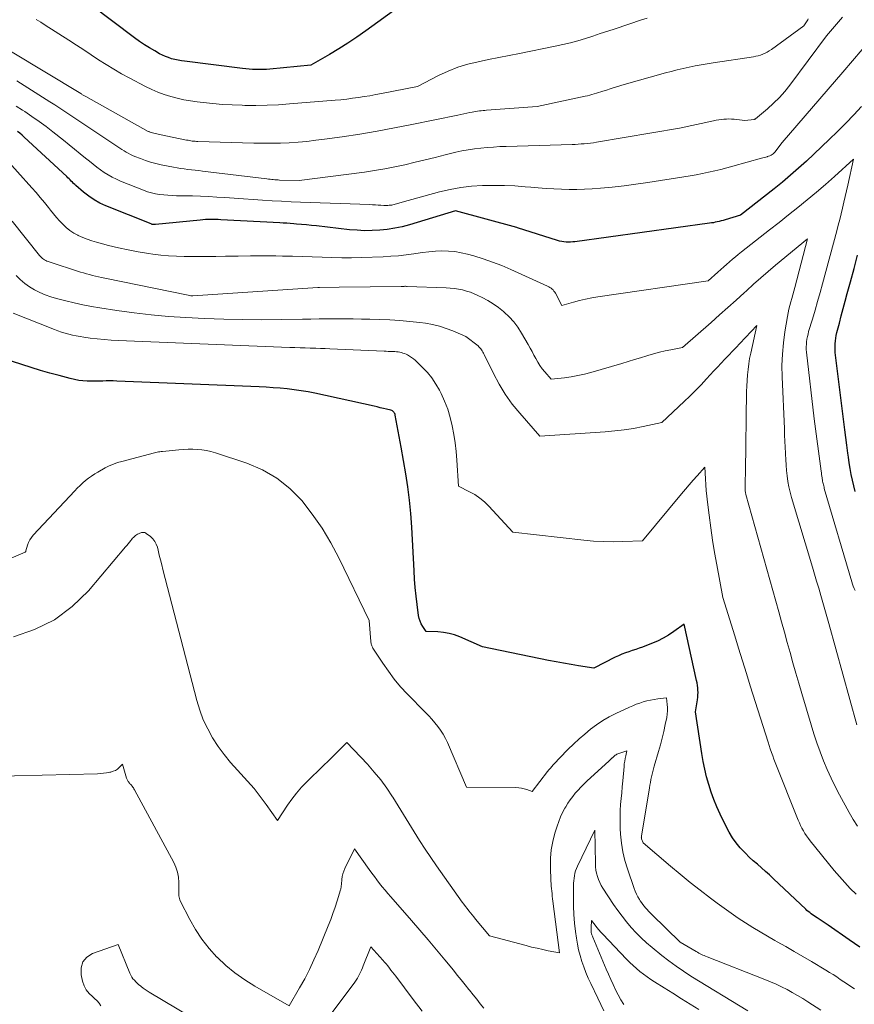
# Model space of a CAD drawing. Units: feet. Extents: x 1184172 to 1191672, y 7056370 to 7061370.
# Drawn here: x 1189284 to 1189389, y 7057771 to 7057895 of the extents above; entities that cross this region are included whole.
import ezdxf

# ---------------------------------------------------------------- set-up
doc = ezdxf.new("R2010")
doc.units = ezdxf.units.FT
doc.header["$MEASUREMENT"] = 0
doc.layers.add('Level 44', color=7, linetype='Continuous', lineweight=0)
doc.layers.add('Level 45', color=7, linetype='Continuous', lineweight=0)

msp = doc.modelspace()

# ---------------------------------------------------------------- linework, layer by layer
at = {"layer": 'Level 44', "color": 32, "linetype": 'Continuous', "lineweight": 30, "flags": 128}
for points, elevation in [([(1189332.07, 7057896.49), (1189327.82, 7057893.41), (1189326.71, 7057892.63), (1189325.58, 7057891.87), (1189324.43, 7057891.15), (1189323.27, 7057890.45), (1189320.91, 7057889.08), (1189315.77, 7057888.61), (1189315.34, 7057888.57), (1189314.91, 7057888.55), (1189314.48, 7057888.54), (1189314.04, 7057888.54), (1189313.61, 7057888.56), (1189313.18, 7057888.58), (1189312.76, 7057888.62), (1189312.33, 7057888.67), (1189305.06, 7057889.59), (1189304.65, 7057889.65), (1189304.24, 7057889.72), (1189303.84, 7057889.81), (1189303.43, 7057889.91), (1189303.04, 7057890.04), (1189302.65, 7057890.18), (1189302.27, 7057890.35), (1189301.9, 7057890.54), (1189301.31, 7057890.88), (1189300.65, 7057891.26), (1189300.01, 7057891.66), (1189299.39, 7057892.09), (1189298.77, 7057892.53), (1189293.33, 7057896.62)], 2320), ([(1189390.16, 7057883.91), (1189389.17, 7057882.84), (1189388.16, 7057881.79), (1189387.13, 7057880.76), (1189386.07, 7057879.75), (1189383.21, 7057877.05), (1189382.23, 7057876.15), (1189381.23, 7057875.27), (1189380.21, 7057874.41), (1189379.17, 7057873.57), (1189374.95, 7057870.25), (1189373, 7057869.65), (1189372.76, 7057869.58), (1189372.51, 7057869.52), (1189372.27, 7057869.46), (1189372.02, 7057869.4), (1189371.77, 7057869.35), (1189371.52, 7057869.3), (1189371.28, 7057869.26), (1189371.03, 7057869.23), (1189354.13, 7057866.91), (1189353.85, 7057866.88), (1189353.57, 7057866.86), (1189353.29, 7057866.85), (1189353.02, 7057866.86), (1189352.74, 7057866.89), (1189352.46, 7057866.93), (1189352.19, 7057866.99), (1189351.92, 7057867.07), (1189346.92, 7057868.66), (1189346.82, 7057868.69), (1189339.13, 7057870.78), (1189333.33, 7057869.03), (1189332.41, 7057868.79), (1189331.48, 7057868.59), (1189330.54, 7057868.44), (1189329.59, 7057868.34), (1189328.63, 7057868.3), (1189327.68, 7057868.29), (1189326.73, 7057868.34), (1189325.78, 7057868.42), (1189321.62, 7057868.89), (1189321, 7057868.96), (1189320.38, 7057869.02), (1189319.76, 7057869.08), (1189319.14, 7057869.13), (1189318.78, 7057869.16), (1189318.34, 7057869.19), (1189317.9, 7057869.22), (1189317.46, 7057869.25), (1189317.02, 7057869.28), (1189309.6, 7057869.67), (1189309.28, 7057869.68), (1189308.96, 7057869.69), (1189308.64, 7057869.7), (1189308.31, 7057869.7), (1189307.99, 7057869.69), (1189307.67, 7057869.68), (1189307.35, 7057869.66), (1189307.03, 7057869.63), (1189301.4, 7057869.08), (1189301.33, 7057869.07), (1189301.26, 7057869.07), (1189301.18, 7057869.07), (1189301.11, 7057869.07), (1189301.05, 7057869.08), (1189300.98, 7057869.09), (1189300.91, 7057869.11), (1189300.84, 7057869.14), (1189295.17, 7057871.43), (1189294.42, 7057871.77), (1189293.69, 7057872.17), (1189293.01, 7057872.63), (1189292.35, 7057873.14), (1189291.39, 7057873.97), (1189291.24, 7057874.11), (1189291.09, 7057874.24), (1189290.95, 7057874.38), (1189290.81, 7057874.53), (1189290.67, 7057874.67), (1189290.53, 7057874.81), (1189290.39, 7057874.95), (1189290.24, 7057875.09), (1189284.91, 7057880.04), (1189284.63, 7057880.29), (1189284.34, 7057880.53), (1189284.04, 7057880.76)], 2310), ([(1189389.34, 7057835.53), (1189389.16, 7057836.24), (1189389, 7057836.95), (1189388.85, 7057837.67), (1189388.72, 7057838.39), (1189388.6, 7057839.11), (1189388.49, 7057839.83), (1189388.42, 7057840.34), (1189388.29, 7057841.32), (1189388.16, 7057842.3), (1189388.04, 7057843.28), (1189387.91, 7057844.27), (1189386.88, 7057852.63), (1189386.85, 7057852.99), (1189386.83, 7057853.35), (1189386.82, 7057853.71), (1189386.84, 7057854.07), (1189386.87, 7057854.43), (1189386.91, 7057854.79), (1189386.98, 7057855.14), (1189387.06, 7057855.5), (1189387.36, 7057856.66), (1189387.6, 7057857.59), (1189387.85, 7057858.52), (1189388.1, 7057859.45), (1189388.35, 7057860.38), (1189388.75, 7057861.87), (1189389.21, 7057863.55), (1189389.65, 7057865.23)], 2310), ([(1189389.92, 7057778.24), (1189388.6, 7057779.17), (1189385.96, 7057781.03), (1189384.56, 7057781.94), (1189384.37, 7057782.06), (1189384.19, 7057782.19), (1189384, 7057782.32), (1189383.82, 7057782.45), (1189383.64, 7057782.59), (1189383.46, 7057782.73), (1189383.29, 7057782.87), (1189383.13, 7057783.02), (1189379.07, 7057786.85), (1189378.57, 7057787.32), (1189378.07, 7057787.77), (1189377.56, 7057788.22), (1189377.05, 7057788.66), (1189376.54, 7057789.11), (1189376.04, 7057789.57), (1189375.56, 7057790.05), (1189375.09, 7057790.54), (1189374.91, 7057790.73), (1189374.39, 7057791.35), (1189373.92, 7057792), (1189373.5, 7057792.68), (1189373.12, 7057793.39), (1189372.38, 7057794.97), (1189371.97, 7057795.88), (1189371.6, 7057796.81), (1189371.26, 7057797.74), (1189370.95, 7057798.69), (1189370.68, 7057799.66), (1189370.44, 7057800.62), (1189370.24, 7057801.6), (1189370.07, 7057802.59), (1189369.28, 7057807.81), (1189369.53, 7057809.35), (1189369.57, 7057809.65), (1189369.59, 7057809.95), (1189369.6, 7057810.25), (1189369.59, 7057810.55), (1189369.56, 7057810.85), (1189369.52, 7057811.15), (1189369.47, 7057811.45), (1189369.41, 7057811.75), (1189367.84, 7057818.86), (1189366.55, 7057817.92), (1189365.89, 7057817.47), (1189365.21, 7057817.07), (1189364.5, 7057816.71), (1189363.76, 7057816.4), (1189362.63, 7057815.97), (1189362.2, 7057815.81), (1189361.77, 7057815.66), (1189361.33, 7057815.51), (1189360.89, 7057815.37), (1189360.46, 7057815.23), (1189360.03, 7057815.07), (1189359.61, 7057814.88), (1189359.2, 7057814.68), (1189356.48, 7057813.29), (1189354.58, 7057813.6), (1189353.64, 7057813.76), (1189352.69, 7057813.92), (1189351.75, 7057814.1), (1189350.81, 7057814.29), (1189342.5, 7057816), (1189339.65, 7057817.23), (1189338.98, 7057817.48), (1189338.3, 7057817.67), (1189337.59, 7057817.79), (1189336.88, 7057817.86), (1189335.44, 7057817.91), (1189335, 7057818.54), (1189334.81, 7057818.87), (1189334.65, 7057819.21), (1189334.54, 7057819.57), (1189334.46, 7057819.95), (1189334.29, 7057821.3), (1189334.16, 7057822.36), (1189334.05, 7057823.43), (1189333.97, 7057824.49), (1189333.9, 7057825.56), (1189333.6, 7057831.05), (1189333.48, 7057832.73), (1189333.32, 7057834.41), (1189333.11, 7057836.08), (1189332.85, 7057837.75), (1189332.29, 7057841.08), (1189331.54, 7057845.09), (1189331.51, 7057845.2), (1189331.47, 7057845.31), (1189331.41, 7057845.4), (1189331.35, 7057845.49), (1189331.27, 7057845.57), (1189331.18, 7057845.64), (1189331.09, 7057845.69), (1189330.98, 7057845.72), (1189330.43, 7057845.86), (1189330.05, 7057845.96), (1189329.66, 7057846.05), (1189329.28, 7057846.14), (1189328.89, 7057846.22), (1189321.44, 7057847.86), (1189320.58, 7057848.03), (1189319.71, 7057848.18), (1189318.83, 7057848.31), (1189317.95, 7057848.41), (1189317.07, 7057848.49), (1189316.19, 7057848.56), (1189315.31, 7057848.62), (1189314.42, 7057848.66), (1189296.52, 7057849.4), (1189296.08, 7057849.41), (1189295.65, 7057849.42), (1189295.21, 7057849.41), (1189294.78, 7057849.4), (1189294.34, 7057849.39), (1189293.91, 7057849.38), (1189293.47, 7057849.38), (1189293.04, 7057849.39), (1189292.82, 7057849.39), (1189292.28, 7057849.43), (1189291.75, 7057849.48), (1189291.21, 7057849.58), (1189290.69, 7057849.7), (1189289.3, 7057850.08), (1189288.12, 7057850.4), (1189286.93, 7057850.74), (1189285.75, 7057851.1), (1189284.58, 7057851.46), (1189282.23, 7057852.21)], 2300)]:
    msp.add_lwpolyline(points, dxfattribs=dict(at, elevation=elevation))
at = {"layer": 'Level 45', "color": 32, "linetype": 'Continuous', "lineweight": 0, "flags": 128}
for points, elevation in [([(1189383.46, 7057894.91), (1189383.39, 7057894.79), (1189383.31, 7057894.67), (1189382.91, 7057894.03), (1189378.81, 7057891.05), (1189378.55, 7057890.88), (1189378.29, 7057890.72), (1189378.02, 7057890.59), (1189377.74, 7057890.47), (1189377.45, 7057890.37), (1189377.16, 7057890.28), (1189376.86, 7057890.22), (1189376.56, 7057890.16), (1189371.49, 7057889.4), (1189370.73, 7057889.28), (1189369.97, 7057889.15), (1189369.22, 7057889.01), (1189368.47, 7057888.86), (1189367.72, 7057888.69), (1189366.97, 7057888.51), (1189366.23, 7057888.32), (1189365.49, 7057888.12), (1189360.02, 7057886.57), (1189359.53, 7057886.43), (1189359.04, 7057886.28), (1189358.56, 7057886.13), (1189358.07, 7057885.97), (1189357.65, 7057885.83), (1189357.37, 7057885.74), (1189357.1, 7057885.65), (1189356.82, 7057885.56), (1189356.54, 7057885.48), (1189356.26, 7057885.4), (1189355.98, 7057885.32), (1189355.7, 7057885.25), (1189355.42, 7057885.19), (1189349.39, 7057883.89), (1189343.02, 7057883.42), (1189342.79, 7057883.4), (1189342.57, 7057883.38), (1189342.34, 7057883.36), (1189342.11, 7057883.34), (1189341.88, 7057883.31), (1189341.65, 7057883.27), (1189341.43, 7057883.23), (1189341.2, 7057883.19), (1189340.9, 7057883.13), (1189340.53, 7057883.05), (1189340.16, 7057882.98), (1189339.79, 7057882.9), (1189339.41, 7057882.82), (1189333.64, 7057881.63), (1189331.45, 7057881.2), (1189329.26, 7057880.79), (1189327.07, 7057880.43), (1189324.86, 7057880.1), (1189322.65, 7057879.79), (1189321.55, 7057879.65), (1189320.44, 7057879.52), (1189319.33, 7057879.43), (1189318.22, 7057879.35), (1189317.11, 7057879.31), (1189316, 7057879.28), (1189314.89, 7057879.28), (1189313.77, 7057879.3), (1189306.74, 7057879.51), (1189306.56, 7057879.51), (1189306.38, 7057879.53), (1189306.2, 7057879.54), (1189306.02, 7057879.56), (1189305.84, 7057879.59), (1189305.67, 7057879.62), (1189305.49, 7057879.65), (1189305.31, 7057879.68), (1189301.91, 7057880.38), (1189300.7, 7057880.69), (1189300.68, 7057880.7), (1189300.67, 7057880.7), (1189300.65, 7057880.71), (1189300.63, 7057880.71), (1189300.53, 7057880.75), (1189300.48, 7057880.78), (1189292.64, 7057885.15), (1189292.56, 7057885.2), (1189292.48, 7057885.24), (1189292.4, 7057885.29), (1189292.32, 7057885.34), (1189292.24, 7057885.38), (1189292.16, 7057885.43), (1189292.08, 7057885.48), (1189292, 7057885.53), (1189283.18, 7057890.85)], 2316), ([(1189387.75, 7057895.12), (1189385.74, 7057892.78), (1189381.14, 7057886.6), (1189380.49, 7057885.8), (1189379.82, 7057885.03), (1189379.09, 7057884.31), (1189378.33, 7057883.62), (1189376.84, 7057882.36), (1189376.79, 7057882.33), (1189376.75, 7057882.3), (1189376.69, 7057882.29), (1189376.64, 7057882.28), (1189375.46, 7057882.15), (1189374.12, 7057882.3), (1189373.8, 7057882.33), (1189373.48, 7057882.34), (1189373.16, 7057882.33), (1189372.84, 7057882.32), (1189372.52, 7057882.28), (1189372.2, 7057882.24), (1189371.88, 7057882.18), (1189371.56, 7057882.12), (1189367.28, 7057881.17), (1189356.82, 7057879.41), (1189356.44, 7057879.35), (1189356.06, 7057879.3), (1189355.68, 7057879.26), (1189355.3, 7057879.22), (1189354.92, 7057879.19), (1189354.54, 7057879.16), (1189354.16, 7057879.14), (1189353.78, 7057879.13), (1189345.47, 7057878.89), (1189344.67, 7057878.86), (1189343.88, 7057878.81), (1189343.08, 7057878.75), (1189342.28, 7057878.68), (1189341.49, 7057878.59), (1189340.7, 7057878.47), (1189339.92, 7057878.32), (1189339.14, 7057878.15), (1189337.82, 7057877.82), (1189336.55, 7057877.51), (1189335.29, 7057877.2), (1189334.03, 7057876.9), (1189332.76, 7057876.59), (1189331.49, 7057876.31), (1189330.22, 7057876.06), (1189328.94, 7057875.84), (1189327.65, 7057875.65), (1189319.45, 7057874.59), (1189317, 7057874.66), (1189316.8, 7057874.67), (1189316.6, 7057874.68), (1189316.4, 7057874.69), (1189316.21, 7057874.71), (1189316.01, 7057874.73), (1189315.81, 7057874.75), (1189315.61, 7057874.77), (1189315.41, 7057874.79), (1189307.29, 7057875.79), (1189306.83, 7057875.84), (1189306.38, 7057875.9), (1189305.92, 7057875.95), (1189305.47, 7057876), (1189305.01, 7057876.06), (1189304.56, 7057876.12), (1189304.11, 7057876.2), (1189303.66, 7057876.28), (1189302.11, 7057876.59), (1189301.44, 7057876.74), (1189300.79, 7057876.91), (1189300.14, 7057877.12), (1189299.5, 7057877.35), (1189298.8, 7057877.63), (1189298.52, 7057877.75), (1189298.24, 7057877.88), (1189297.97, 7057878.02), (1189297.7, 7057878.17), (1189297.44, 7057878.33), (1189297.18, 7057878.49), (1189296.92, 7057878.65), (1189296.67, 7057878.82), (1189293.13, 7057881.17), (1189292.5, 7057881.59), (1189291.88, 7057882.01), (1189291.26, 7057882.43), (1189290.64, 7057882.85), (1189290.01, 7057883.27), (1189289.39, 7057883.69), (1189288.76, 7057884.1), (1189288.12, 7057884.5), (1189283.95, 7057887.13)], 2314), ([(1189363.19, 7057895), (1189362.5, 7057894.78), (1189359.17, 7057893.68), (1189358.24, 7057893.37), (1189357.31, 7057893.07), (1189356.37, 7057892.76), (1189355.44, 7057892.46), (1189354.5, 7057892.17), (1189353.56, 7057891.91), (1189352.61, 7057891.68), (1189351.65, 7057891.47), (1189347.14, 7057890.57), (1189345.84, 7057890.31), (1189344.54, 7057890.05), (1189343.24, 7057889.79), (1189341.94, 7057889.53), (1189340.66, 7057889.21), (1189339.4, 7057888.83), (1189338.18, 7057888.35), (1189336.98, 7057887.79), (1189334.33, 7057886.43), (1189329.81, 7057885.53), (1189329.09, 7057885.39), (1189328.36, 7057885.26), (1189327.63, 7057885.14), (1189326.91, 7057885.03), (1189326.18, 7057884.93), (1189325.44, 7057884.83), (1189324.71, 7057884.76), (1189323.98, 7057884.69), (1189318.24, 7057884.22), (1189316.84, 7057884.13), (1189315.44, 7057884.06), (1189314.03, 7057884.04), (1189312.63, 7057884.04), (1189312.28, 7057884.05), (1189311.05, 7057884.09), (1189309.83, 7057884.16), (1189308.6, 7057884.26), (1189307.38, 7057884.39), (1189306.64, 7057884.49), (1189305.8, 7057884.61), (1189304.96, 7057884.76), (1189304.13, 7057884.95), (1189303.31, 7057885.16), (1189302.5, 7057885.42), (1189301.7, 7057885.71), (1189300.92, 7057886.05), (1189300.16, 7057886.42), (1189298.1, 7057887.49), (1189297.12, 7057888.02), (1189296.15, 7057888.58), (1189295.2, 7057889.16), (1189294.25, 7057889.77), (1189293.32, 7057890.39), (1189292.39, 7057891.01), (1189291.45, 7057891.62), (1189290.51, 7057892.23), (1189287.55, 7057894.14), (1189286.97, 7057894.49), (1189286.39, 7057894.83)], 2318), ([(1189390.22, 7057891.07), (1189389.01, 7057889.64), (1189387.79, 7057888.22), (1189380.16, 7057879.37), (1189379.38, 7057878.33), (1189379.28, 7057878.2), (1189379.17, 7057878.08), (1189379.04, 7057877.97), (1189378.91, 7057877.87), (1189378.77, 7057877.79), (1189378.62, 7057877.71), (1189378.47, 7057877.65), (1189378.31, 7057877.6), (1189378.28, 7057877.59), (1189378.11, 7057877.55), (1189377.93, 7057877.5), (1189377.75, 7057877.46), (1189377.58, 7057877.41), (1189373.98, 7057876.4), (1189373.22, 7057876.19), (1189372.46, 7057875.99), (1189371.69, 7057875.81), (1189370.92, 7057875.63), (1189370.15, 7057875.47), (1189369.37, 7057875.32), (1189368.6, 7057875.19), (1189367.82, 7057875.06), (1189363.27, 7057874.35), (1189361.79, 7057874.13), (1189360.31, 7057873.94), (1189358.82, 7057873.78), (1189357.34, 7057873.65), (1189356.29, 7057873.57), (1189355.32, 7057873.51), (1189354.35, 7057873.48), (1189353.39, 7057873.48), (1189352.42, 7057873.5), (1189351.45, 7057873.55), (1189350.49, 7057873.61), (1189349.52, 7057873.68), (1189348.56, 7057873.76), (1189347.87, 7057873.82), (1189346.56, 7057873.91), (1189345.25, 7057873.97), (1189343.94, 7057873.99), (1189342.63, 7057873.98), (1189342.51, 7057873.98), (1189341.14, 7057873.89), (1189339.78, 7057873.74), (1189338.44, 7057873.49), (1189337.11, 7057873.18), (1189332.39, 7057871.89), (1189331.4, 7057871.59), (1189331.25, 7057871.55), (1189331.09, 7057871.52), (1189330.93, 7057871.49), (1189330.77, 7057871.48), (1189330.6, 7057871.47), (1189330.44, 7057871.46), (1189330.28, 7057871.47), (1189330.12, 7057871.47), (1189329.74, 7057871.5), (1189329.39, 7057871.52), (1189329.04, 7057871.54), (1189328.69, 7057871.56), (1189328.34, 7057871.57), (1189319.64, 7057871.89), (1189318.44, 7057871.94), (1189317.25, 7057871.99), (1189316.06, 7057872.06), (1189314.86, 7057872.14), (1189313.67, 7057872.21), (1189312.48, 7057872.29), (1189311.29, 7057872.37), (1189310.1, 7057872.45), (1189309.1, 7057872.52), (1189308.07, 7057872.58), (1189307.05, 7057872.63), (1189306.03, 7057872.66), (1189305.01, 7057872.68), (1189304.02, 7057872.69), (1189303.49, 7057872.71), (1189302.96, 7057872.74), (1189302.44, 7057872.78), (1189301.92, 7057872.84), (1189301.4, 7057872.93), (1189300.89, 7057873.04), (1189300.39, 7057873.19), (1189299.89, 7057873.37), (1189297.01, 7057874.52), (1189296.48, 7057874.75), (1189295.96, 7057875.01), (1189295.45, 7057875.3), (1189294.96, 7057875.61), (1189294.49, 7057875.95), (1189294.02, 7057876.29), (1189293.56, 7057876.65), (1189293.1, 7057877.01), (1189292.62, 7057877.41), (1189291.92, 7057877.97), (1189291.23, 7057878.54), (1189290.53, 7057879.1), (1189289.83, 7057879.66), (1189288.51, 7057880.71), (1189287.64, 7057881.38), (1189286.76, 7057882.03), (1189285.87, 7057882.66), (1189284.96, 7057883.28), (1189284.68, 7057883.46), (1189283.9, 7057883.96)], 2312), ([(1189389.33, 7057823.06), (1189389.22, 7057823.33), (1189389.11, 7057823.6), (1189389.02, 7057823.88), (1189388.93, 7057824.15), (1189385.47, 7057835.91), (1189385.43, 7057836.06), (1189385.39, 7057836.21), (1189385.35, 7057836.36), (1189385.31, 7057836.51), (1189385.28, 7057836.66), (1189385.25, 7057836.81), (1189385.23, 7057836.97), (1189385.21, 7057837.12), (1189385.19, 7057837.23), (1189385.16, 7057837.43), (1189385.13, 7057837.64), (1189385.1, 7057837.85), (1189385.07, 7057838.05), (1189384.18, 7057844.64), (1189383.23, 7057853.04), (1189383.2, 7057853.37), (1189383.19, 7057853.69), (1189383.21, 7057854.02), (1189383.23, 7057854.34), (1189383.28, 7057854.66), (1189383.34, 7057854.98), (1189383.42, 7057855.3), (1189383.5, 7057855.61), (1189383.98, 7057857.19), (1189384.3, 7057858.29), (1189384.62, 7057859.4), (1189384.93, 7057860.51), (1189385.24, 7057861.62), (1189387.03, 7057868.26), (1189387.22, 7057868.98), (1189387.4, 7057869.7), (1189387.58, 7057870.42), (1189387.76, 7057871.14), (1189387.93, 7057871.86), (1189388.1, 7057872.58), (1189388.26, 7057873.31), (1189388.42, 7057874.03), (1189389.12, 7057877.29), (1189386.75, 7057875.12), (1189385.62, 7057874.11), (1189384.48, 7057873.13), (1189383.33, 7057872.16), (1189382.15, 7057871.21), (1189380.97, 7057870.28), (1189379.79, 7057869.34), (1189378.6, 7057868.41), (1189377.42, 7057867.48), (1189375.04, 7057865.62), (1189374.66, 7057865.32), (1189374.29, 7057865.01), (1189373.92, 7057864.7), (1189373.55, 7057864.38), (1189373.19, 7057864.06), (1189372.82, 7057863.74), (1189372.46, 7057863.42), (1189372.09, 7057863.1), (1189370.85, 7057862.01), (1189356.99, 7057859.97), (1189356.23, 7057859.85), (1189355.47, 7057859.7), (1189354.71, 7057859.52), (1189353.96, 7057859.33), (1189352.47, 7057858.91), (1189351.68, 7057860.43), (1189351.59, 7057860.57), (1189351.49, 7057860.71), (1189351.38, 7057860.84), (1189351.26, 7057860.96), (1189351.12, 7057861.07), (1189350.98, 7057861.17), (1189350.84, 7057861.25), (1189350.68, 7057861.33), (1189346.05, 7057863.42), (1189344.92, 7057863.91), (1189343.77, 7057864.35), (1189342.6, 7057864.75), (1189341.43, 7057865.12), (1189340.63, 7057865.34), (1189339.84, 7057865.53), (1189339.03, 7057865.67), (1189338.22, 7057865.73), (1189337.41, 7057865.75), (1189336.59, 7057865.71), (1189335.77, 7057865.64), (1189334.95, 7057865.55), (1189334.14, 7057865.44), (1189333.86, 7057865.39), (1189332.9, 7057865.25), (1189331.94, 7057865.14), (1189330.98, 7057865.07), (1189330.02, 7057865.01), (1189327.29, 7057864.92), (1189326.05, 7057864.89), (1189324.81, 7057864.88), (1189323.57, 7057864.91), (1189322.33, 7057864.96), (1189321.08, 7057865.01), (1189319.84, 7057865.06), (1189318.6, 7057865.09), (1189317.36, 7057865.11), (1189316.54, 7057865.12), (1189314.95, 7057865.13), (1189313.36, 7057865.13), (1189311.77, 7057865.11), (1189310.18, 7057865.08), (1189308.99, 7057865.06), (1189308, 7057865.04), (1189307.01, 7057865.03), (1189306.02, 7057865.03), (1189305.02, 7057865.03), (1189304.03, 7057865.07), (1189303.05, 7057865.12), (1189302.06, 7057865.22), (1189301.08, 7057865.34), (1189300.5, 7057865.43), (1189299.24, 7057865.64), (1189297.98, 7057865.87), (1189296.73, 7057866.15), (1189295.48, 7057866.45), (1189294, 7057866.84), (1189293.41, 7057867.02), (1189292.83, 7057867.21), (1189292.25, 7057867.44), (1189291.69, 7057867.7), (1189291.65, 7057867.72), (1189291.13, 7057868), (1189290.64, 7057868.32), (1189290.18, 7057868.69), (1189289.75, 7057869.1), (1189289.35, 7057869.53), (1189288.95, 7057869.97), (1189288.57, 7057870.43), (1189288.2, 7057870.89), (1189287.94, 7057871.22), (1189287.43, 7057871.85), (1189286.92, 7057872.47), (1189286.4, 7057873.09), (1189285.87, 7057873.69), (1189282.26, 7057877.71)], 2308), ([(1189389.56, 7057806.18), (1189386.04, 7057818.92), (1189385.79, 7057819.81), (1189385.54, 7057820.7), (1189385.28, 7057821.58), (1189385.02, 7057822.46), (1189384.76, 7057823.35), (1189384.49, 7057824.23), (1189384.23, 7057825.11), (1189383.97, 7057825.99), (1189381.36, 7057834.77), (1189381.18, 7057835.44), (1189381.03, 7057836.11), (1189380.9, 7057836.78), (1189380.81, 7057837.47), (1189380.73, 7057838.15), (1189380.67, 7057838.84), (1189380.62, 7057839.53), (1189380.59, 7057840.22), (1189380.58, 7057840.35), (1189380.55, 7057841.1), (1189380.52, 7057841.86), (1189380.48, 7057842.61), (1189380.45, 7057843.37), (1189380.17, 7057849.91), (1189380.15, 7057851.34), (1189380.2, 7057852.76), (1189380.33, 7057854.18), (1189380.52, 7057855.6), (1189380.83, 7057857.49), (1189380.92, 7057857.96), (1189381.01, 7057858.42), (1189381.13, 7057858.88), (1189381.25, 7057859.34), (1189381.38, 7057859.79), (1189381.51, 7057860.25), (1189381.63, 7057860.71), (1189381.75, 7057861.17), (1189383.37, 7057867.26), (1189379.35, 7057863.94), (1189378.42, 7057863.16), (1189377.49, 7057862.37), (1189376.58, 7057861.56), (1189375.67, 7057860.74), (1189375.41, 7057860.5), (1189374.38, 7057859.56), (1189373.34, 7057858.63), (1189372.3, 7057857.7), (1189371.26, 7057856.77), (1189367.66, 7057853.61), (1189366.19, 7057853.33), (1189365.46, 7057853.18), (1189364.74, 7057853.01), (1189364.01, 7057852.82), (1189363.3, 7057852.61), (1189363.16, 7057852.57), (1189362.38, 7057852.32), (1189361.6, 7057852.09), (1189360.81, 7057851.85), (1189360.03, 7057851.62), (1189356.13, 7057850.49), (1189355.31, 7057850.28), (1189354.49, 7057850.09), (1189353.66, 7057849.94), (1189352.83, 7057849.82), (1189351.15, 7057849.62), (1189350.33, 7057850.56), (1189350.02, 7057850.95), (1189349.72, 7057851.35), (1189349.45, 7057851.77), (1189349.2, 7057852.21), (1189348.97, 7057852.65), (1189348.73, 7057853.1), (1189348.48, 7057853.54), (1189348.24, 7057853.98), (1189347.4, 7057855.43), (1189346.94, 7057856.15), (1189346.43, 7057856.83), (1189345.85, 7057857.46), (1189345.23, 7057858.06), (1189345.15, 7057858.12), (1189344.52, 7057858.63), (1189343.86, 7057859.1), (1189343.17, 7057859.51), (1189342.46, 7057859.9), (1189341.93, 7057860.15), (1189341.46, 7057860.36), (1189340.98, 7057860.55), (1189340.48, 7057860.71), (1189339.98, 7057860.84), (1189339.48, 7057860.95), (1189338.97, 7057861.03), (1189338.45, 7057861.08), (1189337.94, 7057861.12), (1189333.04, 7057861.29), (1189332.94, 7057861.29), (1189332.84, 7057861.3), (1189332.75, 7057861.3), (1189332.65, 7057861.29), (1189332.55, 7057861.29), (1189332.46, 7057861.29), (1189332.36, 7057861.29), (1189332.26, 7057861.29), (1189324.5, 7057861.19), (1189322.03, 7057861.17), (1189322.01, 7057861.17), (1189321.99, 7057861.16), (1189321.97, 7057861.16), (1189321.95, 7057861.16), (1189321.87, 7057861.16), (1189321.85, 7057861.16), (1189321.83, 7057861.16), (1189321.81, 7057861.16), (1189321.79, 7057861.16), (1189306.08, 7057860.11), (1189306.06, 7057860.11), (1189306.04, 7057860.11), (1189306.02, 7057860.11), (1189306, 7057860.11), (1189305.93, 7057860.11), (1189305.91, 7057860.11), (1189305.89, 7057860.12), (1189305.87, 7057860.12), (1189305.85, 7057860.12), (1189305.49, 7057860.18), (1189295.01, 7057862.33), (1189294.63, 7057862.41), (1189294.25, 7057862.49), (1189293.86, 7057862.58), (1189293.48, 7057862.67), (1189293.1, 7057862.77), (1189292.73, 7057862.87), (1189292.35, 7057862.98), (1189291.98, 7057863.1), (1189287.92, 7057864.4), (1189287.76, 7057864.46), (1189287.61, 7057864.53), (1189287.46, 7057864.61), (1189287.32, 7057864.7), (1189287.19, 7057864.81), (1189287.06, 7057864.92), (1189286.94, 7057865.04), (1189286.83, 7057865.17), (1189283.4, 7057869.49)], 2306), ([(1189389.64, 7057793.44), (1189389.1, 7057794.3), (1189388.6, 7057795.17), (1189387.39, 7057797.37), (1189386.84, 7057798.43), (1189386.31, 7057799.49), (1189385.83, 7057800.58), (1189385.37, 7057801.68), (1189384.95, 7057802.8), (1189384.54, 7057803.92), (1189384.17, 7057805.05), (1189383.81, 7057806.19), (1189382.64, 7057810.13), (1189382.27, 7057811.41), (1189381.89, 7057812.7), (1189381.53, 7057813.98), (1189381.17, 7057815.26), (1189380.81, 7057816.55), (1189380.45, 7057817.84), (1189380.1, 7057819.12), (1189379.74, 7057820.41), (1189375.62, 7057835.13), (1189375.6, 7057835.21), (1189375.58, 7057835.29), (1189375.56, 7057835.37), (1189375.55, 7057835.45), (1189375.54, 7057835.54), (1189375.54, 7057835.62), (1189375.53, 7057835.7), (1189375.53, 7057835.79), (1189375.57, 7057838.91), (1189375.59, 7057840.55), (1189375.61, 7057842.19), (1189375.63, 7057843.83), (1189375.66, 7057845.48), (1189375.68, 7057847.38), (1189375.7, 7057848.07), (1189375.73, 7057848.77), (1189375.76, 7057849.46), (1189375.81, 7057850.16), (1189375.88, 7057850.85), (1189375.97, 7057851.54), (1189376.08, 7057852.22), (1189376.22, 7057852.91), (1189376.98, 7057856.37), (1189374.86, 7057854.13), (1189374.39, 7057853.63), (1189373.92, 7057853.14), (1189373.45, 7057852.64), (1189372.98, 7057852.15), (1189372.51, 7057851.65), (1189372.04, 7057851.16), (1189371.58, 7057850.66), (1189371.12, 7057850.16), (1189370.68, 7057849.68), (1189369.99, 7057848.94), (1189369.29, 7057848.22), (1189368.57, 7057847.51), (1189367.84, 7057846.82), (1189365.04, 7057844.19), (1189362.68, 7057843.68), (1189361.5, 7057843.45), (1189360.31, 7057843.26), (1189359.12, 7057843.12), (1189357.92, 7057843.01), (1189349.71, 7057842.45), (1189347.18, 7057845.34), (1189346.24, 7057846.51), (1189345.37, 7057847.73), (1189344.59, 7057849.01), (1189343.89, 7057850.33), (1189342.72, 7057852.75), (1189342.64, 7057852.9), (1189342.56, 7057853.04), (1189342.48, 7057853.19), (1189342.39, 7057853.33), (1189342.29, 7057853.46), (1189342.18, 7057853.59), (1189342.06, 7057853.7), (1189341.94, 7057853.81), (1189340.4, 7057855.01), (1189338.76, 7057855.71), (1189337.93, 7057856.02), (1189337.08, 7057856.29), (1189336.22, 7057856.49), (1189335.34, 7057856.65), (1189334.62, 7057856.74), (1189333.37, 7057856.89), (1189332.11, 7057857.01), (1189330.86, 7057857.09), (1189329.6, 7057857.14), (1189328.36, 7057857.17), (1189327.3, 7057857.19), (1189326.24, 7057857.21), (1189325.17, 7057857.22), (1189324.11, 7057857.22), (1189323.05, 7057857.21), (1189321.98, 7057857.2), (1189320.92, 7057857.19), (1189319.86, 7057857.17), (1189317.18, 7057857.13), (1189314.78, 7057857.11), (1189312.37, 7057857.13), (1189309.97, 7057857.18), (1189307.57, 7057857.27), (1189305.22, 7057857.38), (1189303.05, 7057857.51), (1189300.87, 7057857.7), (1189298.71, 7057857.95), (1189296.55, 7057858.26), (1189294.42, 7057858.59), (1189293.34, 7057858.78), (1189292.25, 7057858.99), (1189291.18, 7057859.23), (1189290.11, 7057859.49), (1189288.94, 7057859.78), (1189288.23, 7057859.99), (1189287.53, 7057860.24), (1189286.86, 7057860.53), (1189286.19, 7057860.86), (1189285.56, 7057861.24), (1189284.96, 7057861.66), (1189284.4, 7057862.14), (1189283.88, 7057862.66)], 2304), ([(1189389.46, 7057784.91), (1189388.74, 7057785.63), (1189388.04, 7057786.36), (1189387.36, 7057787.12), (1189386.71, 7057787.9), (1189383.7, 7057791.62), (1189383.47, 7057791.92), (1189383.24, 7057792.22), (1189383.04, 7057792.54), (1189382.84, 7057792.86), (1189382.66, 7057793.2), (1189382.49, 7057793.53), (1189382.34, 7057793.87), (1189382.19, 7057794.22), (1189379.3, 7057801.46), (1189379.13, 7057801.89), (1189378.98, 7057802.31), (1189378.83, 7057802.73), (1189378.68, 7057803.16), (1189378.4, 7057804.02), (1189376.17, 7057811.09), (1189375.68, 7057812.66), (1189375.19, 7057814.23), (1189374.7, 7057815.81), (1189374.21, 7057817.38), (1189372.72, 7057822.19), (1189371.95, 7057826.31), (1189371.68, 7057827.86), (1189371.43, 7057829.41), (1189371.2, 7057830.96), (1189370.99, 7057832.52), (1189370.78, 7057834.18), (1189370.7, 7057834.91), (1189370.63, 7057835.64), (1189370.58, 7057836.37), (1189370.53, 7057837.1), (1189370.47, 7057838.57), (1189369.47, 7057837.48), (1189368.97, 7057836.93), (1189368.48, 7057836.37), (1189368, 7057835.81), (1189367.52, 7057835.24), (1189362.62, 7057829.31), (1189360.15, 7057829.21), (1189358.91, 7057829.19), (1189357.68, 7057829.21), (1189356.45, 7057829.28), (1189355.22, 7057829.39), (1189346.32, 7057830.4), (1189343.31, 7057833.67), (1189342.76, 7057834.2), (1189342.18, 7057834.69), (1189341.54, 7057835.12), (1189340.87, 7057835.49), (1189339.47, 7057836.17), (1189339.27, 7057839.44), (1189339.18, 7057840.53), (1189339.06, 7057841.61), (1189338.9, 7057842.69), (1189338.7, 7057843.76), (1189338.44, 7057844.82), (1189338.13, 7057845.85), (1189337.73, 7057846.86), (1189337.29, 7057847.85), (1189337.1, 7057848.23), (1189336.65, 7057849.02), (1189336.14, 7057849.78), (1189335.57, 7057850.48), (1189334.94, 7057851.14), (1189334.04, 7057852), (1189333.81, 7057852.19), (1189333.58, 7057852.37), (1189333.32, 7057852.53), (1189333.06, 7057852.68), (1189332.9, 7057852.76), (1189332.71, 7057852.84), (1189332.51, 7057852.92), (1189332.31, 7057852.97), (1189332.11, 7057853.02), (1189331.9, 7057853.05), (1189331.69, 7057853.08), (1189331.48, 7057853.09), (1189331.27, 7057853.11), (1189331.17, 7057853.11), (1189330.91, 7057853.12), (1189330.65, 7057853.13), (1189330.39, 7057853.14), (1189330.13, 7057853.15), (1189323.31, 7057853.45), (1189322.72, 7057853.48), (1189322.13, 7057853.5), (1189321.54, 7057853.52), (1189320.95, 7057853.54), (1189320.85, 7057853.54), (1189320.21, 7057853.56), (1189319.57, 7057853.58), (1189318.93, 7057853.61), (1189318.29, 7057853.63), (1189296.69, 7057854.5), (1189295.81, 7057854.55), (1189294.93, 7057854.61), (1189294.06, 7057854.7), (1189293.18, 7057854.8), (1189292.38, 7057854.91), (1189291.91, 7057854.98), (1189291.44, 7057855.06), (1189290.97, 7057855.16), (1189290.51, 7057855.27), (1189290.05, 7057855.4), (1189289.59, 7057855.54), (1189289.14, 7057855.7), (1189288.7, 7057855.87), (1189283.51, 7057857.91)], 2302), ([(1189389.27, 7057772.99), (1189388.82, 7057773.29), (1189388.38, 7057773.59), (1189387.93, 7057773.89), (1189387.48, 7057774.2), (1189387.03, 7057774.5), (1189386.58, 7057774.79), (1189386.12, 7057775.08), (1189385.66, 7057775.36), (1189383.84, 7057776.46), (1189382.77, 7057777.09), (1189381.7, 7057777.71), (1189380.62, 7057778.33), (1189379.54, 7057778.93), (1189379.25, 7057779.09), (1189378.31, 7057779.62), (1189377.39, 7057780.17), (1189376.47, 7057780.73), (1189375.56, 7057781.31), (1189374.66, 7057781.91), (1189373.77, 7057782.52), (1189372.9, 7057783.14), (1189372.02, 7057783.78), (1189371.16, 7057784.41), (1189369.88, 7057785.39), (1189368.6, 7057786.38), (1189367.35, 7057787.4), (1189366.12, 7057788.44), (1189362.69, 7057791.37), (1189362.49, 7057791.88), (1189362.48, 7057791.91), (1189362.48, 7057791.93), (1189362.47, 7057791.95), (1189362.47, 7057791.98), (1189362.47, 7057792.08), (1189362.46, 7057792.1), (1189362.47, 7057792.13), (1189362.47, 7057792.15), (1189362.47, 7057792.18), (1189363.49, 7057798.28), (1189363.55, 7057798.62), (1189363.62, 7057798.96), (1189363.68, 7057799.31), (1189363.75, 7057799.65), (1189363.83, 7057799.99), (1189363.91, 7057800.33), (1189364, 7057800.67), (1189364.1, 7057801.01), (1189364.64, 7057802.82), (1189364.87, 7057803.66), (1189365.1, 7057804.51), (1189365.3, 7057805.36), (1189365.48, 7057806.22), (1189365.67, 7057807.13), (1189365.73, 7057807.54), (1189365.76, 7057807.94), (1189365.76, 7057808.35), (1189365.72, 7057808.75), (1189365.62, 7057809.57), (1189364.55, 7057809.45), (1189364.08, 7057809.39), (1189363.63, 7057809.3), (1189363.17, 7057809.2), (1189362.72, 7057809.07), (1189362.28, 7057808.93), (1189361.84, 7057808.77), (1189361.41, 7057808.59), (1189360.98, 7057808.41), (1189359.26, 7057807.61), (1189358.43, 7057807.18), (1189357.61, 7057806.72), (1189356.84, 7057806.19), (1189356.08, 7057805.63), (1189355.36, 7057805.03), (1189354.65, 7057804.41), (1189353.96, 7057803.76), (1189353.29, 7057803.11), (1189352.18, 7057801.99), (1189351.98, 7057801.79), (1189351.79, 7057801.59), (1189351.59, 7057801.38), (1189351.4, 7057801.18), (1189351.21, 7057800.97), (1189351.03, 7057800.75), (1189350.85, 7057800.54), (1189350.68, 7057800.31), (1189348.76, 7057797.81), (1189348.09, 7057798.05), (1189347.75, 7057798.15), (1189347.4, 7057798.23), (1189347.05, 7057798.28), (1189346.7, 7057798.3), (1189340.48, 7057798.37), (1189338.09, 7057803.96), (1189337.84, 7057804.49), (1189337.56, 7057805), (1189337.24, 7057805.5), (1189336.89, 7057805.97), (1189336.52, 7057806.43), (1189336.14, 7057806.88), (1189335.74, 7057807.31), (1189335.34, 7057807.74), (1189333.05, 7057810.07), (1189332.21, 7057810.98), (1189331.41, 7057811.93), (1189330.67, 7057812.92), (1189329.96, 7057813.93), (1189328.73, 7057815.83), (1189328.67, 7057815.93), (1189328.62, 7057816.03), (1189328.58, 7057816.13), (1189328.54, 7057816.23), (1189328.52, 7057816.34), (1189328.49, 7057816.45), (1189328.48, 7057816.56), (1189328.47, 7057816.67), (1189328.27, 7057819.28), (1189324.45, 7057827.17), (1189323.44, 7057829.08), (1189322.34, 7057830.92), (1189321.11, 7057832.68), (1189319.79, 7057834.38), (1189318.29, 7057835.89), (1189316.67, 7057837.2), (1189314.85, 7057838.23), (1189312.9, 7057839.06), (1189308.93, 7057840.38), (1189308.37, 7057840.54), (1189307.81, 7057840.67), (1189307.24, 7057840.76), (1189306.67, 7057840.81), (1189306.09, 7057840.83), (1189305.51, 7057840.83), (1189304.93, 7057840.81), (1189304.35, 7057840.76), (1189302.29, 7057840.55), (1189302.12, 7057840.53), (1189301.95, 7057840.51), (1189301.78, 7057840.48), (1189301.62, 7057840.45), (1189301.28, 7057840.39), (1189297.15, 7057839.3), (1189296.62, 7057839.14), (1189296.1, 7057838.95), (1189295.59, 7057838.72), (1189295.09, 7057838.47), (1189294.17, 7057837.96), (1189293.77, 7057837.72), (1189293.37, 7057837.46), (1189292.99, 7057837.19), (1189292.62, 7057836.9), (1189292.26, 7057836.59), (1189291.91, 7057836.28), (1189291.57, 7057835.95), (1189291.24, 7057835.61), (1189286.04, 7057830.04), (1189285.81, 7057829.75), (1189285.61, 7057829.45), (1189285.45, 7057829.12), (1189285.32, 7057828.77), (1189285.11, 7057828.06), (1189285.09, 7057827.98), (1189285.07, 7057827.95), (1189285, 7057827.89), (1189269.45, 7057821.24)], 2298), ([(1189385.02, 7057770.33), (1189383.4, 7057771.38), (1189382.76, 7057771.78), (1189382.11, 7057772.18), (1189381.44, 7057772.55), (1189380.78, 7057772.91), (1189380.1, 7057773.26), (1189379.41, 7057773.58), (1189378.72, 7057773.89), (1189378.01, 7057774.18), (1189370.73, 7057777.03), (1189370.55, 7057777.11), (1189370.38, 7057777.18), (1189370.2, 7057777.26), (1189370.03, 7057777.34), (1189369.85, 7057777.42), (1189369.68, 7057777.51), (1189369.52, 7057777.61), (1189369.35, 7057777.7), (1189367.36, 7057778.89), (1189363.78, 7057782.36), (1189363.58, 7057782.56), (1189363.39, 7057782.76), (1189363.19, 7057782.97), (1189363.01, 7057783.18), (1189362.83, 7057783.4), (1189362.65, 7057783.62), (1189362.49, 7057783.85), (1189362.34, 7057784.08), (1189362.23, 7057784.25), (1189362.04, 7057784.58), (1189361.86, 7057784.92), (1189361.71, 7057785.27), (1189361.57, 7057785.63), (1189360.72, 7057788.09), (1189360.4, 7057789.15), (1189360.14, 7057790.23), (1189359.97, 7057791.32), (1189359.86, 7057792.43), (1189359.82, 7057793.15), (1189359.8, 7057793.9), (1189359.79, 7057794.65), (1189359.82, 7057795.41), (1189359.87, 7057796.16), (1189359.93, 7057796.91), (1189360, 7057797.66), (1189360.07, 7057798.41), (1189360.13, 7057799.16), (1189360.29, 7057800.96), (1189360.33, 7057801.29), (1189360.38, 7057801.62), (1189360.44, 7057801.95), (1189360.5, 7057802.28), (1189360.65, 7057802.94), (1189359.62, 7057802.58), (1189359.51, 7057802.54), (1189359.4, 7057802.49), (1189359.3, 7057802.42), (1189359.2, 7057802.36), (1189359.1, 7057802.28), (1189359.01, 7057802.21), (1189358.92, 7057802.13), (1189358.83, 7057802.05), (1189358.81, 7057802.03), (1189358.71, 7057801.94), (1189358.61, 7057801.84), (1189358.51, 7057801.75), (1189358.41, 7057801.66), (1189355.6, 7057799.1), (1189355.23, 7057798.74), (1189354.86, 7057798.37), (1189354.51, 7057797.98), (1189354.17, 7057797.59), (1189353.85, 7057797.18), (1189353.54, 7057796.76), (1189353.25, 7057796.33), (1189352.98, 7057795.89), (1189352.87, 7057795.72), (1189352.58, 7057795.18), (1189352.3, 7057794.62), (1189352.08, 7057794.05), (1189351.87, 7057793.47), (1189351.6, 7057792.58), (1189351.34, 7057791.54), (1189351.15, 7057790.49), (1189351.06, 7057789.43), (1189351.04, 7057788.35), (1189351.1, 7057786.55), (1189351.12, 7057786.23), (1189351.14, 7057785.91), (1189351.17, 7057785.6), (1189351.2, 7057785.28), (1189351.24, 7057784.97), (1189351.28, 7057784.65), (1189351.32, 7057784.34), (1189351.36, 7057784.02), (1189352.18, 7057777.52), (1189350.77, 7057777.8), (1189350.07, 7057777.94), (1189349.37, 7057778.1), (1189348.67, 7057778.26), (1189347.98, 7057778.44), (1189343.39, 7057779.66), (1189341.63, 7057781.77), (1189341.42, 7057782.04), (1189341.2, 7057782.3), (1189340.99, 7057782.56), (1189340.78, 7057782.83), (1189340.57, 7057783.1), (1189340.36, 7057783.37), (1189340.16, 7057783.64), (1189339.96, 7057783.92), (1189336.73, 7057788.45), (1189336, 7057789.5), (1189335.29, 7057790.56), (1189334.59, 7057791.64), (1189333.91, 7057792.72), (1189333.24, 7057793.81), (1189332.57, 7057794.9), (1189331.89, 7057795.99), (1189331.22, 7057797.08), (1189331.2, 7057797.12), (1189330.48, 7057798.21), (1189329.72, 7057799.26), (1189328.9, 7057800.26), (1189328.04, 7057801.24), (1189325.46, 7057803.98), (1189323.18, 7057801.71), (1189322.49, 7057801.03), (1189321.8, 7057800.36), (1189321.11, 7057799.69), (1189320.42, 7057799.02), (1189319.75, 7057798.34), (1189319.11, 7057797.62), (1189318.53, 7057796.86), (1189317.98, 7057796.08), (1189316.74, 7057794.16), (1189315.3, 7057796.19), (1189314.56, 7057797.19), (1189313.79, 7057798.17), (1189312.98, 7057799.11), (1189312.14, 7057800.02), (1189311.69, 7057800.49), (1189310.84, 7057801.44), (1189310.02, 7057802.44), (1189309.27, 7057803.48), (1189308.57, 7057804.56), (1189307.96, 7057805.68), (1189307.41, 7057806.83), (1189306.96, 7057808.03), (1189306.59, 7057809.26), (1189302.34, 7057825.7), (1189302.19, 7057826.31), (1189302.03, 7057826.91), (1189301.88, 7057827.52), (1189301.73, 7057828.12), (1189301.63, 7057828.51), (1189301.49, 7057828.9), (1189301.3, 7057829.25), (1189301.05, 7057829.57), (1189300.75, 7057829.85), (1189300.23, 7057830.25), (1189300.15, 7057830.3), (1189300.07, 7057830.34), (1189299.99, 7057830.36), (1189299.9, 7057830.37), (1189299.8, 7057830.37), (1189299.71, 7057830.36), (1189299.63, 7057830.34), (1189299.54, 7057830.31), (1189299.42, 7057830.27), (1189299.28, 7057830.21), (1189299.14, 7057830.15), (1189299.01, 7057830.07), (1189298.88, 7057829.98), (1189298.74, 7057829.86), (1189298.62, 7057829.75), (1189298.51, 7057829.64), (1189298.41, 7057829.51), (1189298.29, 7057829.35), (1189298.13, 7057829.15), (1189297.97, 7057828.94), (1189297.8, 7057828.74), (1189297.63, 7057828.54), (1189292.96, 7057823.01), (1189290.93, 7057821.04), (1189288.71, 7057819.37), (1189286.21, 7057818.16), (1189283.53, 7057817.26)], 2296), ([(1189342.68, 7057770.59), (1189342.23, 7057771.14), (1189341.77, 7057771.7), (1189341.32, 7057772.26), (1189340.87, 7057772.82), (1189340.8, 7057772.91), (1189340.31, 7057773.52), (1189339.82, 7057774.13), (1189339.33, 7057774.74), (1189338.84, 7057775.34), (1189337.77, 7057776.65), (1189336.74, 7057777.91), (1189335.69, 7057779.15), (1189334.64, 7057780.39), (1189333.57, 7057781.61), (1189330.97, 7057784.59), (1189330.61, 7057785), (1189330.26, 7057785.41), (1189329.91, 7057785.84), (1189329.57, 7057786.26), (1189329.24, 7057786.69), (1189328.91, 7057787.12), (1189328.59, 7057787.56), (1189328.27, 7057788.01), (1189326.43, 7057790.62), (1189325.2, 7057788.15), (1189325.06, 7057787.81), (1189324.94, 7057787.46), (1189324.86, 7057787.11), (1189324.81, 7057786.74), (1189324.77, 7057786.18), (1189324.76, 7057786.09), (1189324.75, 7057786), (1189324.75, 7057785.91), (1189324.74, 7057785.82), (1189324.73, 7057785.73), (1189324.71, 7057785.64), (1189324.69, 7057785.55), (1189324.67, 7057785.47), (1189324.24, 7057784.06), (1189323.98, 7057783.27), (1189323.71, 7057782.49), (1189323.42, 7057781.71), (1189323.12, 7057780.94), (1189321.85, 7057777.84), (1189321.32, 7057776.64), (1189320.77, 7057775.45), (1189320.16, 7057774.28), (1189319.52, 7057773.14), (1189318.19, 7057770.87), (1189313.87, 7057773.35), (1189312.61, 7057774.14), (1189311.39, 7057775), (1189310.25, 7057775.95), (1189309.16, 7057776.97), (1189309.12, 7057777), (1189308.14, 7057778.09), (1189307.23, 7057779.23), (1189306.43, 7057780.45), (1189305.71, 7057781.72), (1189304.52, 7057784.06), (1189304.45, 7057784.21), (1189304.4, 7057784.36), (1189304.37, 7057784.52), (1189304.35, 7057784.69), (1189304.34, 7057784.85), (1189304.34, 7057785.02), (1189304.33, 7057785.19), (1189304.33, 7057785.35), (1189304.34, 7057786.37), (1189304.29, 7057787.03), (1189304.18, 7057787.67), (1189303.97, 7057788.29), (1189303.7, 7057788.9), (1189298.75, 7057798.03), (1189298.69, 7057798.14), (1189298.62, 7057798.25), (1189298.54, 7057798.36), (1189298.47, 7057798.47), (1189298.43, 7057798.51), (1189298.37, 7057798.59), (1189298.3, 7057798.67), (1189298.23, 7057798.75), (1189298.16, 7057798.83), (1189298.09, 7057798.91), (1189298.03, 7057798.99), (1189297.97, 7057799.06), (1189297.92, 7057799.14), (1189297.88, 7057799.23), (1189297.84, 7057799.31), (1189297.8, 7057799.4), (1189297.77, 7057799.49), (1189297.27, 7057801.26), (1189296.84, 7057800.82), (1189296.61, 7057800.63), (1189296.36, 7057800.46), (1189296.09, 7057800.35), (1189295.8, 7057800.26), (1189295.64, 7057800.23), (1189295.26, 7057800.16), (1189294.87, 7057800.11), (1189294.48, 7057800.07), (1189294.09, 7057800.05), (1189276.67, 7057799.61)], 2294), ([(1189375.86, 7057770.23), (1189368.7, 7057774.61), (1189367.76, 7057775.22), (1189366.83, 7057775.85), (1189365.92, 7057776.51), (1189365.04, 7057777.2), (1189363.81, 7057778.2), (1189363.12, 7057778.79), (1189362.45, 7057779.4), (1189361.81, 7057780.04), (1189361.2, 7057780.71), (1189360.61, 7057781.41), (1189360.05, 7057782.12), (1189359.51, 7057782.85), (1189358.99, 7057783.6), (1189357.65, 7057785.64), (1189357.43, 7057785.99), (1189357.24, 7057786.36), (1189357.09, 7057786.74), (1189356.95, 7057787.13), (1189356.85, 7057787.53), (1189356.77, 7057787.93), (1189356.72, 7057788.34), (1189356.7, 7057788.75), (1189356.62, 7057792.94), (1189354.44, 7057788.41), (1189354.32, 7057788.12), (1189354.21, 7057787.83), (1189354.13, 7057787.53), (1189354.06, 7057787.22), (1189354.02, 7057786.91), (1189353.98, 7057786.6), (1189353.96, 7057786.29), (1189353.95, 7057785.97), (1189353.93, 7057784.47), (1189353.94, 7057783.4), (1189353.99, 7057782.34), (1189354.08, 7057781.28), (1189354.2, 7057780.22), (1189354.31, 7057779.38), (1189354.43, 7057778.64), (1189354.58, 7057777.91), (1189354.77, 7057777.18), (1189354.98, 7057776.46), (1189355.23, 7057775.76), (1189355.5, 7057775.06), (1189355.79, 7057774.36), (1189356.1, 7057773.68), (1189356.98, 7057771.83), (1189357.77, 7057770.23)], 2294), ([(1189369.69, 7057770.42), (1189368.6, 7057771.1), (1189367.52, 7057771.77), (1189366.43, 7057772.45), (1189365.34, 7057773.12), (1189364.14, 7057773.88), (1189363.66, 7057774.19), (1189363.19, 7057774.51), (1189362.74, 7057774.84), (1189362.29, 7057775.19), (1189361.85, 7057775.55), (1189361.43, 7057775.93), (1189361.02, 7057776.32), (1189360.62, 7057776.72), (1189357.62, 7057779.87), (1189357.37, 7057780.15), (1189357.13, 7057780.43), (1189356.89, 7057780.71), (1189356.66, 7057781.01), (1189356.22, 7057781.6), (1189356.15, 7057780.7), (1189356.15, 7057780.54), (1189356.15, 7057780.39), (1189356.16, 7057780.24), (1189356.18, 7057780.08), (1189356.22, 7057779.93), (1189356.26, 7057779.78), (1189356.31, 7057779.64), (1189356.36, 7057779.49), (1189358.05, 7057775.49), (1189358.33, 7057774.84), (1189358.62, 7057774.19), (1189358.92, 7057773.54), (1189359.23, 7057772.9), (1189359.55, 7057772.26), (1189359.89, 7057771.63), (1189360.25, 7057771.02)], 2292), ([(1189307.64, 7057768.38), (1189300.62, 7057772.59), (1189300.36, 7057772.76), (1189300.1, 7057772.93), (1189299.84, 7057773.11), (1189299.59, 7057773.3), (1189299.51, 7057773.37), (1189299.31, 7057773.53), (1189299.11, 7057773.71), (1189298.92, 7057773.89), (1189298.74, 7057774.08), (1189298.57, 7057774.28), (1189298.42, 7057774.49), (1189298.3, 7057774.72), (1189298.18, 7057774.96), (1189296.7, 7057778.59), (1189293.5, 7057777.45), (1189292.78, 7057776.98), (1189292.26, 7057776.39), (1189292.05, 7057775.64), (1189292.05, 7057774.77), (1189292.24, 7057773.96), (1189292.43, 7057773.4), (1189292.69, 7057772.89), (1189293.05, 7057772.44), (1189293.46, 7057772.03), (1189293.75, 7057771.8), (1189294.05, 7057771.52), (1189294.32, 7057771.21), (1189294.54, 7057770.86)], 2292), ([(1189334.9, 7057770.2), (1189333.77, 7057771.66), (1189331.59, 7057774.58), (1189331.39, 7057774.84), (1189331.19, 7057775.1), (1189331, 7057775.36), (1189330.8, 7057775.62), (1189330.59, 7057775.88), (1189330.39, 7057776.13), (1189330.18, 7057776.37), (1189329.96, 7057776.62), (1189328.46, 7057778.27), (1189327.51, 7057775.9), (1189327.4, 7057775.63), (1189327.29, 7057775.36), (1189327.17, 7057775.1), (1189327.05, 7057774.84), (1189326.93, 7057774.58), (1189326.79, 7057774.33), (1189326.63, 7057774.08), (1189326.47, 7057773.85), (1189323.47, 7057769.85)], 2292)]:
    msp.add_lwpolyline(points, dxfattribs=dict(at, elevation=elevation))

doc.saveas('drawing.dxf')
